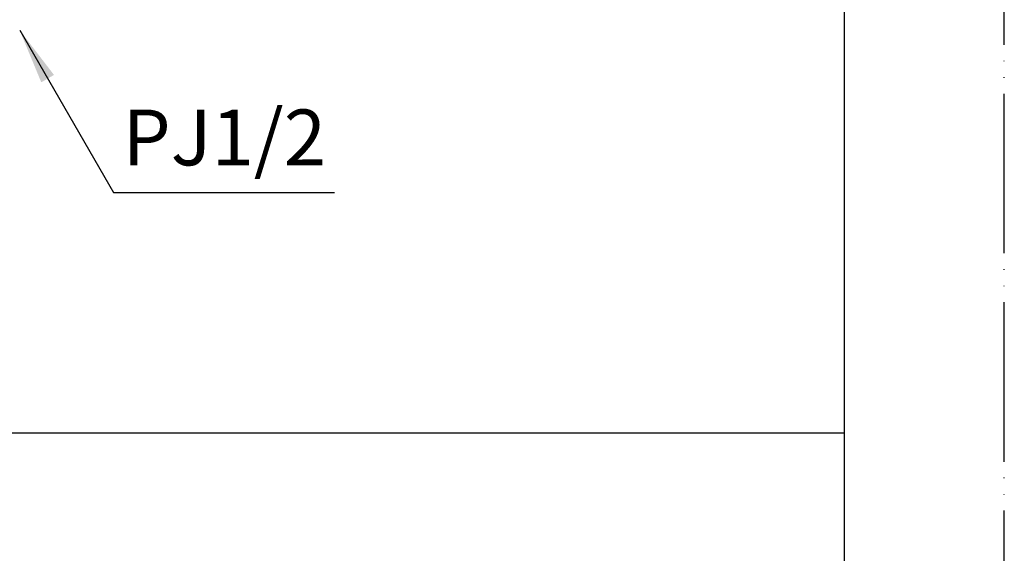
# Model space of a CAD drawing. Units: millimetres. Extents: x 0 to 630, y 0 to 891.
# Drawn here: x 445 to 630, y 100 to 201 of the extents above; entities that cross this region are included whole.
import ezdxf

# ---------------------------------------------------------------- set-up
doc = ezdxf.new("R2010")
doc.units = ezdxf.units.MM
doc.linetypes.add('PHANTOM', pattern=[13, 10, -1, 0, -1, 0, -1])
doc.layers.add('1', color=7, linetype='Continuous')
doc.styles.add('CONVERTER_12', font='txt.shx', dxfattribs={"width": 0.9})
doc.dimstyles.new('ME10_DIM_15', dxfattribs={"dimtxt": 10.5, "dimasz": 10.5, "dimexe": 3, "dimexo": 0, "dimgap": 3, "dimtad": 1, "dimdsep": 46, "dimtxsty": 'CONVERTER_12', "dimsah": 1, "dimcen": 0.09, "dimclrd": 2, "dimclre": 2, "dimclrt": 7, "dimadec": 0, "dimazin": 0, "dimtfac": 1, "dimtdec": 4, "dimtix": 1, "dimtmove": 0, "dimatfit": 3, "dimfxl": 1, "dimtolj": 1, "dimtzin": 0, "dimarcsym": 0})
doc.dimstyles.get("Standard").update_dxf_attribs({"dimtxt": 0.18, "dimasz": 0.18, "dimexe": 0.18, "dimexo": 0.0625, "dimgap": 0.09, "dimtad": 0, "dimtih": 1, "dimtoh": 1, "dimdec": 4, "dimzin": 0, "dimdsep": 46, "dimtxsty": 'Standard', "dimcen": 0.09, "dimadec": 0, "dimazin": 0, "dimtfac": 1, "dimtdec": 4, "dimtofl": 0, "dimtmove": 0, "dimatfit": 3, "dimfxl": 1, "dimtolj": 1, "dimtzin": 0, "dimarcsym": 0})

# ---------------------------------------------------------------- blocks, each defined once
blk = doc.blocks.new('開示A4')
at = {"layer": '1', "color": 4, "linetype": 'PHANTOM'}
blk.add_line((210, 0), (210, 297), dxfattribs=at)
at = {"layer": '1', "color": 7, "linetype": 'Continuous'}
for p, q in [((200, 10), (200, 148.5)), ((25, 41), (200, 41))]:
    blk.add_line(p, q, dxfattribs=at)
blk = doc.blocks.new('*D20')
at = {"layer": '1', "color": 2, "linetype": 'Continuous'}
for p, q in [((414.5, 235.23), (389.91, 192.63)), ((454.5, 235.23), (429.91, 192.63)), ((391.41, 195.23), (359.69, 195.23)), ((431.41, 195.23), (391.41, 195.23))]:
    blk.add_line(p, q, dxfattribs=at)
at = {"layer": '1', "color": 2}
for points in [[(401.91, 196.61), (401.91, 193.84), (391.41, 195.23)], [(420.91, 193.84), (420.91, 196.61), (431.41, 195.23)]]:
    blk.add_solid(points, dxfattribs=at)
at = {"layer": '1', "color": 7, "insert": (363.68, 198.23), "char_height": 10.5, "attachment_point": 7, "rotation": 0.0001, "line_spacing_factor": 0.60024, "style": 'CONVERTER_12'}
blk.add_mtext('\\C7;{\\Fgdt;n}\\C7;40', dxfattribs=at)

msp = doc.modelspace()

# ---------------------------------------------------------------- linework, layer by layer
at = {"layer": '1', "color": 2}
msp.add_solid([(451.425, 190.34), (449.03, 188.957), (444.978, 198.742)], dxfattribs=at)

# ---------------------------------------------------------------- block references
at = {"layer": '1', "xscale": 3, "yscale": 3, "zscale": 3}
msp.add_blockref('開示A4', (0, 0), dxfattribs=at)

# ---------------------------------------------------------------- texts
at = {"layer": '1', "color": 7, "insert": (483.418, 177.225), "char_height": 10.5, "attachment_point": 5, "line_spacing_factor": 1.320528, "style": 'CONVERTER_12'}
msp.add_mtext('PJ1/2', dxfattribs=at)

# ---------------------------------------------------------------- dimensions: what is measured, and where the dimension line sits
at = {"layer": '1'}
dim = msp.add_aligned_dim(p1=(414.5, 235.225), p2=(454.5, 235.225), distance=-40, dimstyle='ME10_DIM_15', override={"dimpost": '{\\Fgdt;n}<>'}, dxfattribs=at)
dim.commit()
dim.dimension.update_dxf_attribs({"geometry": '*D20', "text_midpoint": (373.864, 203.475), "oblique_angle": 60, "text_rotation": 0.00014})

# ---------------------------------------------------------------- leaders
at = {"layer": '1', "color": 2, "linetype": 'Continuous', "has_arrowhead": 0}
msp.add_leader([(444.978, 198.742), (462.596, 168.225), (504.105, 168.225)], dimstyle='Standard', dxfattribs=at)

doc.saveas('drawing.dxf')
